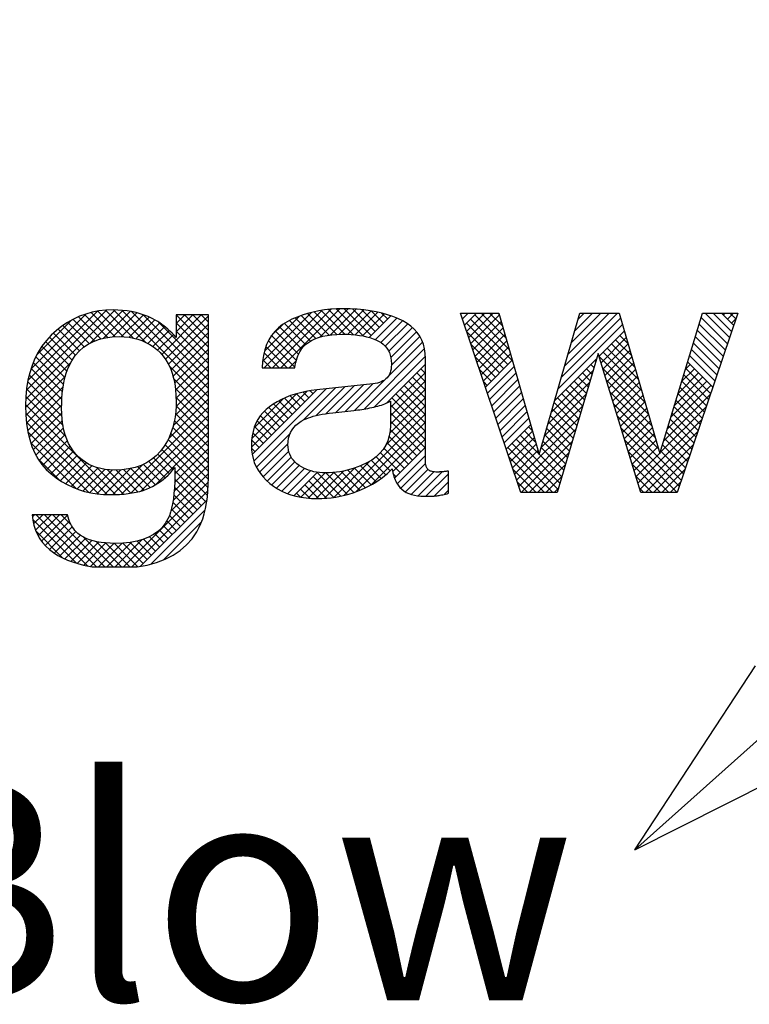
# Model space of a CAD drawing. Extents: x 0 to 427, y 0 to 297.
# Drawn here: x 249 to 256, y 168 to 177 of the extents above; entities that cross this region are included whole.
import ezdxf

# ---------------------------------------------------------------- set-up
doc = ezdxf.new("R2010")
doc.units = 0
doc.linetypes.add('CENTER', pattern=[10.16, 6.35, -1.27, 1.27, -1.27])
for name, color, linetype in [('図面_寸法_01', 7, 'CONTINUOUS'), ('図面_寸法_寸法線', 7, 'CONTINUOUS'), ('基準ﾚｲﾔｸﾞﾙｰﾌﾟ_01', 7, 'CONTINUOUS'), ('ﾚｲﾔｰ16', 7, 'CENTER')]:
    doc.layers.add(name, color=color, linetype=linetype)
doc.styles.add('SLDTEXTSTYLE53', font='TXT', dxfattribs={"width": 0.614818, "bigfont": 'bigfont'})

# ---------------------------------------------------------------- blocks, each defined once
blk = doc.blocks.new('FXTIP_ARROW_S_0')
at = {"layer": '基準ﾚｲﾔｸﾞﾙｰﾌﾟ_01', "color": 7, "linetype": 'CONTINUOUS'}
for q in [(-0.9659, 0.2588), (-1, 0), (-0.9659, -0.2588)]:
    blk.add_line((0, 0), q, dxfattribs=at)

msp = doc.modelspace()

# ---------------------------------------------------------------- linework, layer by layer
at = {"layer": '図面_寸法_01', "color": 7, "linetype": 'CONTINUOUS'}
for p, q in [((249.32388, 173.43663), (250.13497, 174.24772)), ((249.32996, 173.51813), (250.05779, 174.24597)), ((249.34291, 173.60651), (249.97193, 174.23553)), ((249.36933, 173.70836), (249.87329, 174.21231)), ((249.86955, 174.2113), (249.81233, 174.1906)), ((249.9287, 174.22739), (249.86955, 174.2113)), ((249.90908, 173.94641), (250.20676, 174.24409)), ((250.13821, 174.00434), (249.91805, 174.2245)), ((249.98979, 174.23889), (249.9287, 174.22739)), ((250.21328, 174.00469), (249.98078, 174.2372)), ((250.0528, 174.24579), (249.98979, 174.23889)), ((250.02786, 173.98976), (250.27334, 174.23524)), ((250.29989, 173.99351), (250.04812, 174.24528)), ((250.11774, 174.24809), (250.0528, 174.24579)), ((250.11698, 174.00345), (250.33562, 174.2221)), ((250.16183, 174.24714), (250.11774, 174.24809)), ((250.41392, 173.9549), (250.1208, 174.24802)), ((250.20479, 174.24431), (250.16183, 174.24714)), ((250.98594, 173.45831), (250.19959, 174.24465)), ((250.24661, 174.23959), (250.20479, 174.24431)), ((250.28729, 174.23297), (250.24661, 174.23959)), ((250.98594, 173.53373), (250.28658, 174.23309)), ((250.32684, 174.22447), (250.28729, 174.23297)), ((250.36526, 174.21409), (250.32684, 174.22447)), ((250.40254, 174.20182), (250.36526, 174.21409)), ((251.4782, 173.78075), (251.9227, 174.22525)), ((251.49395, 173.72108), (252.01704, 174.24417)), ((251.56938, 173.72108), (252.10273, 174.25443)), ((251.6448, 173.72108), (252.18193, 174.2582)), ((251.88807, 174.21627), (251.83941, 174.20092)), ((252.08424, 174.01936), (251.88751, 174.21609)), ((251.93814, 174.22925), (251.88807, 174.21627)), ((251.9896, 174.23988), (251.93814, 174.22925)), ((252.153, 174.02603), (251.94778, 174.23124)), ((252.04245, 174.24814), (251.9896, 174.23988)), ((252.00082, 174.00167), (252.25712, 174.25798)), ((252.22757, 174.02687), (252.01119, 174.24326)), ((252.09671, 174.25405), (252.04245, 174.24814)), ((252.30698, 174.02289), (252.07787, 174.252)), ((252.09545, 174.02088), (252.32942, 174.25485)), ((252.15236, 174.25759), (252.09671, 174.25405)), ((252.39395, 174.01135), (252.14799, 174.25731)), ((252.20941, 174.25877), (252.15236, 174.25759)), ((252.17663, 174.02664), (252.39892, 174.24892)), ((252.27515, 174.25768), (252.20941, 174.25877)), ((252.46619, 174.01453), (252.22216, 174.25856)), ((252.25171, 174.02628), (252.46523, 174.23981)), ((252.33837, 174.25439), (252.27515, 174.25768)), ((252.5039, 174.05225), (252.29975, 174.2564)), ((252.32246, 174.02161), (252.52863, 174.22779)), ((252.39907, 174.2489), (252.33837, 174.25439)), ((252.54161, 174.08996), (252.38104, 174.25053)), ((252.38854, 174.01227), (252.58908, 174.21281)), ((252.45725, 174.24123), (252.39907, 174.2489)), ((252.5129, 174.23136), (252.45725, 174.24123)), ((252.57933, 174.12767), (252.46761, 174.23939)), ((252.56604, 174.21929), (252.5129, 174.23136)), ((252.61704, 174.16538), (252.56227, 174.22015)), ((252.61667, 174.20504), (252.56604, 174.21929)), ((253.28061, 174.21918), (253.62967, 174.21918)), ((253.82806, 172.58785), (253.28061, 174.21918)), ((253.29797, 174.16745), (253.34971, 174.21918)), ((253.31692, 174.11097), (253.42513, 174.21918)), ((253.33588, 174.0545), (253.50056, 174.21918)), ((253.35483, 173.99803), (253.57598, 174.21918)), ((253.69363, 173.9939), (253.46834, 174.21918)), ((253.66372, 174.09923), (253.54377, 174.21918)), ((253.63382, 174.20455), (253.61919, 174.21918)), ((253.62967, 174.21918), (253.99467, 172.93355)), ((253.99467, 172.93355), (254.36496, 174.21918)), ((254.22645, 173.73827), (254.70736, 174.21918)), ((254.25696, 173.84421), (254.63193, 174.21918)), ((254.28747, 173.95015), (254.55651, 174.21918)), ((254.31799, 174.05609), (254.48108, 174.21918)), ((254.3485, 174.16202), (254.40566, 174.21918)), ((254.36496, 174.21918), (254.72286, 174.21918)), ((254.72286, 174.21918), (255.09493, 172.94122)), ((255.09493, 172.94122), (255.48298, 174.21918)), ((255.80195, 174.21918), (255.25089, 172.58785)), ((255.48298, 174.21918), (255.80195, 174.21918)), ((255.72693, 173.99708), (255.50482, 174.21918)), ((255.74597, 174.05346), (255.58025, 174.21918)), ((255.76502, 174.10984), (255.65567, 174.21918)), ((255.67173, 174.20303), (255.68788, 174.21918)), ((255.70945, 174.16532), (255.76331, 174.21918)), ((255.78406, 174.16622), (255.7311, 174.21918)), ((249.42231, 173.83676), (249.74297, 174.15742)), ((249.70368, 174.13541), (249.65226, 174.10091)), ((249.75704, 174.16531), (249.70368, 174.13541)), ((249.89936, 173.94149), (249.7048, 174.13604)), ((249.95033, 173.96594), (249.75315, 174.16313)), ((249.81233, 174.1906), (249.75704, 174.16531)), ((250.00694, 173.98476), (249.80462, 174.18708)), ((250.06946, 173.99766), (249.85947, 174.20765)), ((250.19427, 174.00532), (250.39368, 174.20473)), ((250.26423, 173.99986), (250.44784, 174.18347)), ((250.32669, 173.98689), (250.49837, 174.15857)), ((250.38359, 173.96836), (250.54489, 174.12967)), ((250.98594, 173.60916), (250.38874, 174.20636)), ((250.43869, 174.18766), (250.40254, 174.20182)), ((250.4737, 174.17162), (250.43869, 174.18766)), ((250.50759, 174.15369), (250.4737, 174.17162)), ((250.52569, 174.14254), (250.50759, 174.15369)), ((250.54386, 174.13041), (250.52569, 174.14254)), ((250.98594, 173.68458), (250.53259, 174.13793)), ((250.56211, 174.1173), (250.54386, 174.13041)), ((250.56076, 173.84383), (250.92086, 174.20393)), ((250.59398, 173.80163), (250.98594, 174.19359)), ((250.98594, 174.20393), (250.69188, 174.20393)), ((250.69188, 174.20393), (250.69188, 173.99831)), ((250.69188, 174.20123), (250.69458, 174.20393)), ((250.69188, 174.12581), (250.77001, 174.20393)), ((250.69188, 174.05038), (250.84543, 174.20393)), ((250.98594, 173.83543), (250.69188, 174.12949)), ((250.98594, 173.91086), (250.69286, 174.20393)), ((250.98594, 173.98628), (250.76829, 174.20393)), ((250.98594, 174.06171), (250.84371, 174.20393)), ((250.98594, 174.13713), (250.91914, 174.20393)), ((250.98594, 172.72035), (250.98594, 174.20393)), ((251.49544, 173.87341), (251.81308, 174.19106)), ((251.7018, 174.14073), (251.66014, 174.11527)), ((251.8694, 173.9325), (251.67658, 174.12532)), ((251.74627, 174.16315), (251.7018, 174.14073)), ((251.9133, 173.96403), (251.72493, 174.15239)), ((251.79214, 174.18322), (251.74627, 174.16315)), ((251.96383, 173.98891), (251.77641, 174.17634)), ((251.83941, 174.20092), (251.79214, 174.18322)), ((252.02084, 174.00733), (251.83056, 174.19761)), ((252.44968, 173.99798), (252.64652, 174.19483)), ((252.50526, 173.97814), (252.70092, 174.1738)), ((252.55448, 173.95193), (252.75223, 174.14968)), ((252.59531, 173.91734), (252.79926, 174.12129)), ((252.66477, 174.18858), (252.61667, 174.20504)), ((252.71037, 174.16994), (252.66477, 174.18858)), ((252.75344, 174.1491), (252.71037, 174.16994)), ((252.79284, 174.12595), (252.75344, 174.1491)), ((252.82809, 174.10036), (252.79284, 174.12595)), ((253.7107, 173.75055), (253.33358, 174.12767)), ((253.74841, 173.78826), (253.37129, 174.16539)), ((253.37378, 173.94155), (253.63447, 174.20225)), ((253.39273, 173.88508), (253.65115, 174.1435)), ((253.72353, 173.88857), (253.409, 174.2031)), ((254.19594, 173.63234), (254.73637, 174.17277)), ((255.68883, 173.88432), (255.45293, 174.12022)), ((255.70788, 173.9407), (255.4705, 174.17808)), ((255.74716, 174.12761), (255.78319, 174.16364)), ((249.60277, 174.06182), (249.55523, 174.01812)), ((249.77763, 173.83694), (249.57671, 174.03786)), ((249.65226, 174.10091), (249.60277, 174.06182)), ((249.81325, 173.87675), (249.61696, 174.07303)), ((249.85375, 173.91167), (249.65959, 174.10583)), ((250.43459, 173.94394), (250.58782, 174.09717)), ((250.48114, 173.91507), (250.6282, 174.06213)), ((250.58043, 174.10323), (250.56211, 174.1173)), ((250.59882, 174.08817), (250.58043, 174.10323)), ((250.61728, 174.07215), (250.59882, 174.08817)), ((250.63582, 174.05515), (250.61728, 174.07215)), ((250.62224, 173.75446), (250.98594, 174.11817)), ((250.65443, 174.03718), (250.63582, 174.05515)), ((250.64527, 173.70207), (250.98594, 174.04274)), ((250.67312, 174.01823), (250.65443, 174.03718)), ((250.98594, 173.76001), (250.69188, 174.05407)), ((251.55517, 174.00858), (251.66459, 174.11799)), ((251.5894, 174.05336), (251.56033, 174.0169)), ((251.62267, 174.08615), (251.5894, 174.05336)), ((251.8056, 173.84545), (251.59357, 174.05747)), ((251.66014, 174.11527), (251.62267, 174.08615)), ((251.83325, 173.89322), (251.6326, 174.09387)), ((252.62606, 173.87266), (252.84159, 174.08819)), ((252.64535, 173.81652), (252.87889, 174.05007)), ((252.85919, 174.07233), (252.82809, 174.10036)), ((252.88614, 174.04187), (252.85919, 174.07233)), ((252.90895, 174.00897), (252.88614, 174.04187)), ((253.67299, 173.71284), (253.33817, 174.04765)), ((253.41168, 173.82861), (253.66783, 174.08476)), ((254.16542, 173.5264), (254.75338, 174.11436)), ((254.54071, 173.82625), (254.77039, 174.05594)), ((254.77344, 174.04546), (254.76665, 174.05225)), ((255.66979, 173.82794), (255.43536, 174.06237)), ((249.51094, 173.97032), (249.47131, 173.91892)), ((249.72014, 173.74358), (249.5033, 173.96042)), ((249.55523, 174.01812), (249.51094, 173.97032)), ((249.74666, 173.79249), (249.53878, 174.00037)), ((249.89273, 173.93813), (249.94092, 173.96253)), ((249.94092, 173.96253), (249.99337, 173.98151)), ((249.99337, 173.98151), (250.05007, 173.99507)), ((250.05007, 173.99507), (250.11102, 174.00321)), ((250.11102, 174.00321), (250.17622, 174.00592)), ((250.17622, 174.00592), (250.22043, 174.00446)), ((250.22043, 174.00446), (250.26304, 174.00007)), ((250.26304, 174.00007), (250.30406, 173.99276)), ((250.30406, 173.99276), (250.34348, 173.98253)), ((250.34348, 173.98253), (250.38131, 173.96937)), ((250.38131, 173.96937), (250.41754, 173.95329)), ((250.41754, 173.95329), (250.45218, 173.93429)), ((250.52306, 173.88156), (250.66647, 174.02497)), ((250.66373, 173.64511), (250.98594, 173.96732)), ((250.69188, 173.99831), (250.67312, 174.01823)), ((251.53547, 173.97678), (251.5148, 173.93298)), ((251.77285, 173.72734), (251.5316, 173.96859)), ((251.56033, 174.0169), (251.53547, 173.97678)), ((251.78574, 173.78988), (251.55972, 174.01591)), ((251.87039, 173.93348), (251.89566, 173.95316)), ((251.89566, 173.95316), (251.92383, 173.97052)), ((251.92383, 173.97052), (251.95491, 173.98557)), ((251.95491, 173.98557), (251.98889, 173.9983)), ((251.98889, 173.9983), (252.02577, 174.00872)), ((252.02577, 174.00872), (252.06557, 174.01683)), ((252.06557, 174.01683), (252.10826, 174.02262)), ((252.10826, 174.02262), (252.15387, 174.02609)), ((252.15387, 174.02609), (252.20238, 174.02725)), ((252.20238, 174.02725), (252.24461, 174.02662)), ((252.24461, 174.02662), (252.28484, 174.02472)), ((252.28484, 174.02472), (252.32307, 174.02156)), ((252.32307, 174.02156), (252.35929, 174.01713)), ((252.35929, 174.01713), (252.39351, 174.01145)), ((252.39351, 174.01145), (252.42572, 174.00449)), ((252.42572, 174.00449), (252.45593, 173.99628)), ((252.45593, 173.99628), (252.48415, 173.98679)), ((252.48415, 173.98679), (252.51036, 173.97605)), ((252.51036, 173.97605), (252.53457, 173.96405)), ((252.53457, 173.96405), (252.55663, 173.95062)), ((252.55663, 173.95062), (252.57637, 173.93566)), ((252.61631, 173.63663), (252.93474, 173.95507)), ((252.65041, 173.74616), (252.91042, 174.00618)), ((252.92761, 173.97363), (252.90895, 174.00897)), ((252.94212, 173.93586), (252.92761, 173.97363)), ((253.43063, 173.77213), (253.68451, 174.02601)), ((253.44959, 173.71566), (253.70119, 173.96726)), ((254.55837, 173.7685), (254.7874, 173.99752)), ((254.57604, 173.71074), (254.80441, 173.9391)), ((254.86638, 173.72625), (254.65351, 173.93911)), ((254.8354, 173.83265), (254.69122, 173.97683)), ((254.80442, 173.93906), (254.72894, 174.01454)), ((255.6317, 173.71518), (255.40023, 173.94665)), ((255.65074, 173.77156), (255.41779, 174.00451)), ((249.43635, 173.86392), (249.40606, 173.80533)), ((249.47131, 173.91892), (249.43635, 173.86392)), ((249.68034, 173.63253), (249.44125, 173.87162)), ((249.69795, 173.69035), (249.47056, 173.91774)), ((249.77366, 173.83239), (249.8091, 173.87306)), ((249.8091, 173.87306), (249.84879, 173.9083)), ((249.84879, 173.9083), (249.89273, 173.93813)), ((250.45218, 173.93429), (250.48522, 173.91236)), ((250.48522, 173.91236), (250.51666, 173.88751)), ((250.51666, 173.88751), (250.54651, 173.85973)), ((250.54651, 173.85973), (250.57413, 173.82891)), ((250.67766, 173.58362), (250.98594, 173.89189)), ((251.49834, 173.88551), (251.48608, 173.83437)), ((251.62827, 173.72108), (251.49167, 173.85768)), ((251.5148, 173.93298), (251.49834, 173.88551)), ((251.70369, 173.72108), (251.50888, 173.9159)), ((251.7997, 173.8319), (251.80772, 173.85032)), ((251.80772, 173.85032), (251.81657, 173.86749)), ((251.81657, 173.86749), (251.82623, 173.88341)), ((251.82623, 173.88341), (251.83672, 173.89807)), ((251.83672, 173.89807), (251.84803, 173.91149)), ((251.84803, 173.91149), (251.87039, 173.93348)), ((252.40183, 173.34673), (252.95213, 173.89703)), ((252.57637, 173.93566), (252.59379, 173.91917)), ((252.59379, 173.91917), (252.60888, 173.90114)), ((252.60888, 173.90114), (252.62165, 173.88157)), ((252.62165, 173.88157), (252.6321, 173.86047)), ((252.6321, 173.86047), (252.64023, 173.83783)), ((252.95249, 173.89565), (252.94212, 173.93586)), ((252.95871, 173.85301), (252.95249, 173.89565)), ((252.96078, 173.80793), (252.95871, 173.85301)), ((253.63527, 173.67513), (253.37627, 173.93413)), ((253.46854, 173.65919), (253.71787, 173.90852)), ((253.48749, 173.60271), (253.73455, 173.84977)), ((254.53328, 173.85054), (254.15943, 172.58785)), ((254.91955, 172.58785), (254.53328, 173.85054)), ((254.92833, 173.51344), (254.57809, 173.86369)), ((254.59371, 173.65298), (254.82141, 173.88069)), ((254.89735, 173.61985), (254.6158, 173.9014)), ((255.61265, 173.6588), (255.38266, 173.88879)), ((249.32269, 173.36001), (249.73536, 173.77269)), ((249.40606, 173.80533), (249.38042, 173.74315)), ((249.65772, 173.5043), (249.39165, 173.77037)), ((249.66694, 173.5705), (249.41494, 173.82251)), ((249.71555, 173.73481), (249.74248, 173.78631)), ((249.74248, 173.78631), (249.77366, 173.83239)), ((250.57413, 173.82891), (250.59884, 173.79495)), ((250.59884, 173.79495), (250.62064, 173.75785)), ((250.6867, 173.51722), (250.98594, 173.81647)), ((251.47803, 173.77956), (251.47418, 173.72108)), ((251.48608, 173.83437), (251.47803, 173.77956)), ((251.55284, 173.72108), (251.48012, 173.7938)), ((251.72023, 173.72108), (251.78463, 173.78549)), ((251.77578, 173.74574), (251.78053, 173.76916)), ((251.78053, 173.76916), (251.7861, 173.79132)), ((251.7861, 173.79132), (251.79249, 173.81224)), ((251.79249, 173.81224), (251.7997, 173.8319)), ((252.49648, 173.36595), (252.9598, 173.82927)), ((252.64023, 173.83783), (252.64603, 173.81366)), ((252.64603, 173.81366), (252.64952, 173.78795)), ((252.64952, 173.78795), (252.65068, 173.7607)), ((252.65068, 173.7607), (252.65047, 173.74731)), ((252.96078, 173.73456), (252.96078, 173.80793)), ((253.59756, 173.63741), (253.41437, 173.82061)), ((253.50644, 173.54624), (253.75122, 173.79102)), ((254.13491, 173.42046), (254.51994, 173.80549)), ((254.51206, 173.77887), (254.50266, 173.78826)), ((254.95931, 173.40704), (254.54097, 173.82538)), ((254.61138, 173.59523), (254.83842, 173.82227)), ((254.62905, 173.53747), (254.85543, 173.76385)), ((255.57456, 173.54604), (255.34752, 173.77308)), ((255.59361, 173.60242), (255.36509, 173.83094)), ((249.35946, 173.67738), (249.34315, 173.60801)), ((249.38042, 173.74315), (249.35946, 173.67738)), ((249.65212, 173.43447), (249.37148, 173.71511)), ((249.68212, 173.6399), (249.69195, 173.67333)), ((249.69195, 173.67333), (249.7031, 173.70497)), ((249.7031, 173.70497), (249.71555, 173.73481)), ((250.62064, 173.75785), (250.63954, 173.71761)), ((250.98594, 173.38288), (250.62921, 173.73961)), ((250.63954, 173.71761), (250.65553, 173.67424)), ((250.65553, 173.67424), (250.66862, 173.62774)), ((250.691, 173.4461), (250.98594, 173.74104)), ((251.47418, 173.72108), (251.77186, 173.72108)), ((251.47742, 173.72108), (251.47438, 173.72412)), ((251.77186, 173.72108), (251.77578, 173.74574)), ((252.60722, 173.40127), (252.96078, 173.75483)), ((252.63707, 173.67147), (252.63346, 173.66319)), ((252.64025, 173.68038), (252.63707, 173.67147)), ((252.64301, 173.68994), (252.64025, 173.68038)), ((252.64184, 173.36046), (252.96078, 173.6794)), ((252.64535, 173.70013), (252.64301, 173.68994)), ((252.64727, 173.71097), (252.64535, 173.70013)), ((252.64876, 173.72244), (252.64727, 173.71097)), ((252.6494, 173.72973), (252.64876, 173.72244)), ((252.64982, 173.73456), (252.6494, 173.72973)), ((252.65047, 173.74731), (252.64982, 173.73456)), ((252.96078, 173.59537), (252.88102, 173.67512)), ((252.96078, 173.67079), (252.91874, 173.71284)), ((252.96078, 173.74622), (252.95645, 173.75055)), ((252.96078, 172.86806), (252.96078, 173.73456)), ((253.55985, 173.5997), (253.45246, 173.70709)), ((253.52539, 173.48977), (253.7679, 173.73228)), ((253.54434, 173.43329), (253.78458, 173.67353)), ((254.1044, 173.31452), (254.48822, 173.69834)), ((254.46037, 173.60428), (254.38952, 173.67513)), ((254.4776, 173.66248), (254.42724, 173.71284)), ((254.49483, 173.72067), (254.46495, 173.75055)), ((254.99029, 173.30063), (254.57422, 173.71671)), ((254.64672, 173.47972), (254.87244, 173.70544)), ((255.26207, 173.49167), (255.44546, 173.67506)), ((255.29496, 173.59999), (255.40775, 173.71277)), ((255.32785, 173.7083), (255.37004, 173.75048)), ((255.55552, 173.48966), (255.32995, 173.71522)), ((249.32511, 173.28701), (249.68383, 173.64574)), ((249.34315, 173.60801), (249.3315, 173.53505)), ((249.65273, 173.28302), (249.34103, 173.59472)), ((249.65008, 173.36109), (249.35457, 173.6566)), ((249.66639, 173.56764), (249.6736, 173.60467)), ((249.6736, 173.60467), (249.68212, 173.6399)), ((250.66862, 173.62774), (250.67879, 173.5781)), ((250.98594, 173.30746), (250.66938, 173.62402)), ((250.68395, 173.2882), (250.98594, 173.59019)), ((250.6911, 173.37078), (250.98594, 173.66562)), ((252.31427, 173.3346), (252.59795, 173.61827)), ((252.52335, 173.58343), (252.50357, 173.57935)), ((252.54169, 173.58859), (252.52335, 173.58343)), ((252.55858, 173.59486), (252.54169, 173.58859)), ((252.57403, 173.60223), (252.55858, 173.59486)), ((252.58802, 173.6107), (252.57403, 173.60223)), ((252.60055, 173.62026), (252.58802, 173.6107)), ((252.61164, 173.63093), (252.60055, 173.62026)), ((252.62127, 173.64269), (252.61164, 173.63093)), ((252.62944, 173.65556), (252.62127, 173.64269)), ((252.63346, 173.66319), (252.62944, 173.65556)), ((252.64184, 173.28504), (252.96078, 173.60398)), ((252.96078, 173.44452), (252.8056, 173.5997)), ((252.96078, 173.51994), (252.84331, 173.63741)), ((253.52214, 173.56199), (253.49056, 173.59356)), ((253.5633, 173.37682), (253.80126, 173.61478)), ((254.07389, 173.20858), (254.45649, 173.59119)), ((254.42591, 173.48789), (254.3141, 173.5997)), ((254.44314, 173.54609), (254.35181, 173.63741)), ((255.02127, 173.19423), (254.60746, 173.60804)), ((254.66438, 173.42196), (254.88944, 173.64702)), ((254.68205, 173.3642), (254.90645, 173.5886)), ((255.1963, 173.27504), (255.52089, 173.59963)), ((255.22918, 173.38336), (255.48317, 173.63735)), ((255.51743, 173.3769), (255.29482, 173.59951)), ((255.53647, 173.43328), (255.31239, 173.65737)), ((249.3315, 173.53505), (249.32451, 173.4585)), ((249.66255, 173.19777), (249.33098, 173.52934)), ((249.33116, 173.21764), (249.66374, 173.55022)), ((249.6559, 173.48819), (249.66049, 173.52881)), ((249.66049, 173.52881), (249.66639, 173.56764)), ((250.66556, 173.19438), (250.98594, 173.51477)), ((250.67879, 173.5781), (250.68606, 173.52532)), ((250.98594, 173.23203), (250.68501, 173.53296)), ((250.68606, 173.52532), (250.69043, 173.46942)), ((251.37726, 173.00099), (251.8848, 173.50852)), ((251.38409, 172.93239), (251.9732, 173.5215)), ((251.39978, 172.87266), (252.05775, 173.53062)), ((251.82251, 173.49553), (251.7762, 173.48302)), ((251.87088, 173.50613), (251.82251, 173.49553)), ((251.9005, 173.44885), (251.84819, 173.50116)), ((251.84822, 173.24567), (252.14228, 173.53973)), ((251.92131, 173.51481), (251.87088, 173.50613)), ((251.93821, 173.48656), (251.91163, 173.51314)), ((251.9738, 173.52157), (251.92131, 173.51481)), ((251.96528, 173.2873), (252.22682, 173.54884)), ((252.48233, 173.57638), (251.9738, 173.52157)), ((252.05845, 173.30505), (252.31135, 173.55795)), ((252.14472, 173.3159), (252.39589, 173.56706)), ((252.2295, 173.32525), (252.48042, 173.57617)), ((252.50357, 173.57935), (252.48233, 173.57638)), ((252.64184, 173.20961), (252.96078, 173.52855)), ((252.96078, 173.29367), (252.73017, 173.52427)), ((252.96078, 173.36909), (252.76789, 173.56199)), ((253.58225, 173.32035), (253.81794, 173.55604)), ((253.6012, 173.26387), (253.83462, 173.49729)), ((254.39145, 173.3715), (254.23867, 173.52428)), ((254.40868, 173.4297), (254.27639, 173.56199)), ((255.05225, 173.08783), (254.6407, 173.49937)), ((254.69972, 173.30645), (254.92346, 173.53018)), ((255.16341, 173.16673), (255.5586, 173.56192)), ((255.49838, 173.32052), (255.27725, 173.54165)), ((249.32451, 173.4585), (249.32218, 173.37836)), ((249.68821, 173.09668), (249.32467, 173.46023)), ((249.34112, 173.15217), (249.65412, 173.46518)), ((249.65066, 173.40155), (249.65262, 173.44577)), ((249.65262, 173.44577), (249.6559, 173.48819)), ((250.62206, 173.07547), (250.98594, 173.43934)), ((250.69043, 173.46942), (250.69188, 173.41038)), ((250.98594, 173.15661), (250.69086, 173.45168)), ((250.69188, 173.41038), (250.6911, 173.37066)), ((251.38058, 173.07973), (251.78671, 173.48586)), ((251.40153, 173.17611), (251.66759, 173.44216)), ((251.61153, 173.4138), (251.57549, 173.3917)), ((251.64961, 173.43398), (251.61153, 173.4138)), ((251.74965, 173.298), (251.62611, 173.42153)), ((251.68975, 173.45225), (251.64961, 173.43398)), ((251.78736, 173.33571), (251.67674, 173.44633)), ((251.73194, 173.46859), (251.68975, 173.45225)), ((251.82508, 173.37342), (251.73047, 173.46802)), ((251.7762, 173.48302), (251.73194, 173.46859)), ((251.86279, 173.41113), (251.78777, 173.48615)), ((252.6037, 173.39972), (252.61708, 173.40559)), ((252.6208, 173.40737), (252.61704, 173.41114)), ((252.61708, 173.40559), (252.62979, 173.41167)), ((252.62979, 173.41167), (252.64184, 173.41795)), ((252.63576, 173.12811), (252.96078, 173.45313)), ((252.64184, 173.41795), (252.64184, 173.19712)), ((252.96078, 173.14282), (252.65475, 173.44885)), ((252.96078, 173.21824), (252.69246, 173.48656)), ((253.62015, 173.2074), (253.8513, 173.43855)), ((254.04337, 173.10265), (254.42477, 173.48404)), ((254.33976, 173.19691), (254.13073, 173.40594)), ((254.35699, 173.25511), (254.16325, 173.44885)), ((254.37422, 173.3133), (254.20096, 173.48656)), ((254.71739, 173.24869), (254.94047, 173.47177)), ((254.73506, 173.19093), (254.95747, 173.41335)), ((255.13052, 173.05842), (255.55233, 173.48023)), ((255.46029, 173.20776), (255.24211, 173.42594)), ((255.47934, 173.26414), (255.25968, 173.48379)), ((249.32218, 173.37836), (249.3245, 173.294)), ((250.14063, 172.56884), (249.32244, 173.38703)), ((249.35459, 173.09021), (249.65044, 173.38607)), ((249.65, 173.35554), (249.65066, 173.40155)), ((249.6513, 173.3017), (249.65, 173.35554)), ((250.19369, 172.57167), (250.98594, 173.36392)), ((250.68875, 173.33195), (250.68485, 173.29425)), ((250.6911, 173.37066), (250.68875, 173.33195)), ((250.98594, 173.08118), (250.6912, 173.37592)), ((251.48215, 173.31363), (251.45742, 173.28354)), ((251.51018, 173.34168), (251.48215, 173.31363)), ((251.63651, 173.18486), (251.49494, 173.32643)), ((251.54151, 173.36768), (251.51018, 173.34168)), ((251.67423, 173.22257), (251.53474, 173.36206)), ((251.57549, 173.3917), (251.54151, 173.36768)), ((251.71194, 173.26028), (251.57861, 173.39361)), ((252.08346, 173.30867), (252.11733, 173.31288)), ((252.11733, 173.31288), (252.31047, 173.33418)), ((252.31047, 173.33418), (252.32822, 173.33613)), ((252.32822, 173.33613), (252.34605, 173.33833)), ((252.34605, 173.33833), (252.36394, 173.34078)), ((252.36394, 173.34078), (252.38191, 173.34347)), ((252.38191, 173.34347), (252.39994, 173.3464)), ((252.39994, 173.3464), (252.41805, 173.34957)), ((252.41805, 173.34957), (252.43624, 173.35299)), ((252.43624, 173.35299), (252.4545, 173.35665)), ((252.4545, 173.35665), (252.47285, 173.36055)), ((252.47285, 173.36055), (252.49127, 173.3647)), ((252.49127, 173.3647), (252.50934, 173.36905)), ((252.50934, 173.36905), (252.52674, 173.37361)), ((252.52674, 173.37361), (252.54347, 173.3784)), ((252.54347, 173.3784), (252.55953, 173.38341)), ((252.55953, 173.38341), (252.57492, 173.38863)), ((252.57492, 173.38863), (252.58964, 173.39407)), ((252.58964, 173.39407), (252.6037, 173.39972)), ((252.59717, 173.0141), (252.96078, 173.3777)), ((252.96078, 173.06739), (252.64184, 173.38634)), ((253.6391, 173.15093), (253.86797, 173.3798)), ((253.65805, 173.09445), (253.88465, 173.32105)), ((254.01286, 172.99671), (254.39305, 173.3769)), ((254.32253, 173.13872), (254.11386, 173.34739)), ((255.08323, 172.98142), (254.67395, 173.3907)), ((254.75273, 173.13318), (254.97448, 173.35493)), ((255.09763, 172.9501), (255.51386, 173.36633)), ((255.44125, 173.15138), (255.22455, 173.36808)), ((250.06515, 172.5689), (249.32406, 173.30999)), ((249.3245, 173.294), (249.33143, 173.21456)), ((249.98415, 172.57447), (249.33023, 173.22839)), ((249.37161, 173.03182), (249.65107, 173.31128)), ((249.39223, 172.97701), (249.65645, 173.24123)), ((249.65521, 173.2505), (249.6513, 173.3017)), ((249.66172, 173.20195), (249.65521, 173.2505)), ((250.2786, 172.58116), (250.98594, 173.28849)), ((250.67938, 173.25755), (250.67236, 173.22186)), ((250.98594, 172.93033), (250.67598, 173.24029)), ((250.68485, 173.29425), (250.67938, 173.25755)), ((250.98594, 173.00576), (250.68603, 173.30566)), ((251.43599, 173.25141), (251.41785, 173.21724)), ((251.56109, 173.10943), (251.43014, 173.24039)), ((251.45742, 173.28354), (251.43599, 173.25141)), ((251.5988, 173.14715), (251.45967, 173.28628)), ((251.80397, 173.21834), (251.82898, 173.23522)), ((251.82898, 173.23522), (251.85693, 173.2504)), ((251.85693, 173.2504), (251.87515, 173.2587)), ((251.87515, 173.2587), (251.8951, 173.26654)), ((251.8951, 173.26654), (251.91679, 173.27393)), ((251.91679, 173.27393), (251.94022, 173.28086)), ((251.94022, 173.28086), (251.96539, 173.28733)), ((251.96539, 173.28733), (251.9923, 173.29335)), ((251.9923, 173.29335), (252.02095, 173.29891)), ((252.02095, 173.29891), (252.05134, 173.30402)), ((252.05134, 173.30402), (252.08346, 173.30867)), ((252.21906, 172.56056), (252.96078, 173.30228)), ((252.32736, 172.59343), (252.96078, 173.22685)), ((252.95645, 172.9963), (252.64184, 173.31091)), ((252.91874, 172.95859), (252.64184, 173.23549)), ((253.67701, 173.03798), (253.90133, 173.26231)), ((253.79072, 172.69914), (254.36132, 173.26975)), ((254.28807, 173.02233), (254.08013, 173.23027)), ((254.3053, 173.08052), (254.097, 173.28883)), ((255.28888, 172.70034), (254.70719, 173.28204)), ((254.7704, 173.07542), (254.99149, 173.29651)), ((254.78806, 173.01766), (255.0085, 173.2381)), ((254.89407, 172.67112), (255.47538, 173.25243)), ((255.40316, 173.03862), (255.18941, 173.25237)), ((255.4222, 173.095), (255.20698, 173.31022)), ((249.33143, 173.21456), (249.343, 173.14004)), ((249.89314, 172.59005), (249.34297, 173.14023)), ((249.343, 173.14004), (249.35918, 173.07044)), ((249.41648, 172.92584), (249.66683, 173.17619)), ((249.67083, 173.15603), (249.66172, 173.20195)), ((249.68255, 173.11276), (249.67083, 173.15603)), ((250.37503, 172.60215), (250.98594, 173.21307)), ((250.50866, 172.66037), (250.98594, 173.13764)), ((250.65363, 173.15351), (250.64193, 173.12083)), ((250.66377, 173.18718), (250.65363, 173.15351)), ((250.98594, 172.85491), (250.66143, 173.17941)), ((250.67236, 173.22186), (250.66377, 173.18718)), ((251.39148, 173.14279), (251.38324, 173.10251)), ((251.40302, 173.18104), (251.39148, 173.14279)), ((251.41785, 173.21724), (251.40302, 173.18104)), ((251.52338, 173.07172), (251.40623, 173.18887)), ((251.72306, 173.10836), (251.73336, 173.13377)), ((251.73336, 173.13377), (251.7466, 173.15747)), ((251.7466, 173.15747), (251.76278, 173.17946)), ((251.76278, 173.17946), (251.78191, 173.19976)), ((251.78191, 173.19976), (251.80397, 173.21834)), ((252.46747, 172.65812), (252.96078, 173.15143)), ((252.63918, 173.14795), (252.6312, 173.10163)), ((252.64184, 173.19712), (252.63918, 173.14795)), ((252.88102, 172.92087), (252.63994, 173.16196)), ((253.69596, 172.98151), (253.91801, 173.20356)), ((253.71491, 172.92503), (253.93469, 173.14481)), ((253.80967, 172.64267), (254.3296, 173.1626)), ((253.96276, 173.04594), (253.86155, 173.14715)), ((253.93286, 173.15127), (253.89926, 173.18486)), ((254.27084, 172.96413), (254.06326, 173.17171)), ((255.26984, 172.64396), (254.74043, 173.17337)), ((254.80573, 172.95991), (255.02551, 173.17968)), ((254.91174, 172.61337), (255.43691, 173.13853)), ((255.36507, 172.92586), (255.15427, 173.13665)), ((255.38411, 172.98224), (255.17184, 173.19451)), ((249.35918, 173.07044), (249.38, 173.00576)), ((249.4444, 172.87833), (249.68176, 173.11568)), ((249.47603, 172.83453), (249.70203, 173.06053)), ((249.69687, 173.07212), (249.68255, 173.11276)), ((249.71379, 173.03411), (249.69687, 173.07212)), ((250.61387, 173.0585), (250.58383, 173.00784)), ((250.62868, 173.08917), (250.61387, 173.0585)), ((250.98566, 172.70434), (250.61961, 173.07039)), ((250.64193, 173.12083), (250.62868, 173.08917)), ((250.98594, 172.77948), (250.64263, 173.12279)), ((250.67973, 172.756), (250.98594, 173.06222)), ((251.3783, 173.06019), (251.37665, 173.01584)), ((251.38324, 173.10251), (251.3783, 173.06019)), ((251.44795, 172.9963), (251.3789, 173.06535)), ((251.48566, 173.03401), (251.389, 173.13067)), ((251.42207, 172.81952), (251.73135, 173.1288)), ((251.70982, 173.02195), (251.71129, 173.05246)), ((251.71129, 173.05246), (251.71571, 173.08126)), ((251.71571, 173.08126), (251.72306, 173.10836)), ((252.61791, 173.05813), (252.59931, 173.01748)), ((252.6312, 173.10163), (252.61791, 173.05813)), ((252.84331, 172.88316), (252.62972, 173.09676)), ((252.66274, 172.77796), (252.96078, 173.076)), ((253.73386, 172.86856), (253.95137, 173.08607)), ((254.18469, 172.67316), (253.78612, 173.07173)), ((253.99266, 172.94061), (253.82383, 173.10944)), ((253.83028, 172.58785), (254.29788, 173.05545)), ((254.23638, 172.84774), (254.02953, 173.05459)), ((254.25361, 172.90594), (254.0464, 173.11315)), ((255.25052, 172.58785), (254.77367, 173.0647)), ((254.8234, 172.90215), (255.04251, 173.12126)), ((254.84107, 172.84439), (255.05952, 173.06284)), ((255.34602, 172.86948), (255.13671, 173.07879)), ((249.78559, 172.62218), (249.36955, 173.03822)), ((249.38, 173.00576), (249.40543, 172.946)), ((249.5114, 172.79448), (249.72704, 173.01012)), ((249.55084, 172.75849), (249.75676, 172.96441)), ((249.73332, 172.99874), (249.71379, 173.03411)), ((249.75545, 172.966), (249.73332, 172.99874)), ((249.78019, 172.93589), (249.75545, 172.966)), ((250.54972, 172.96252), (250.51153, 172.92253)), ((250.58383, 173.00784), (250.54972, 172.96252)), ((250.97787, 172.56128), (250.56127, 172.97787)), ((250.98333, 172.63124), (250.59235, 173.02222)), ((250.67823, 172.67908), (250.98594, 172.98679)), ((251.37665, 173.01584), (251.37832, 172.9751)), ((251.41024, 172.95858), (251.37766, 172.99116)), ((251.37832, 172.9751), (251.38335, 172.93574)), ((251.4503, 172.77233), (251.71033, 173.03235)), ((251.48309, 172.72969), (251.71693, 172.96353)), ((251.71083, 172.99869), (251.70982, 173.02195)), ((251.71387, 172.97643), (251.71083, 172.99869)), ((251.71892, 172.95518), (251.71387, 172.97643)), ((251.72599, 172.93494), (251.71892, 172.95518)), ((252.57539, 172.97966), (252.54615, 172.94467)), ((252.59931, 173.01748), (252.57539, 172.97966)), ((252.76789, 172.80774), (252.58336, 172.99226)), ((252.8056, 172.84545), (252.61007, 173.04098)), ((252.67906, 172.71886), (252.96078, 173.00058)), ((254.11915, 172.58785), (253.7107, 172.9963)), ((254.16746, 172.61496), (253.74841, 173.03401)), ((253.75281, 172.81209), (253.96805, 173.02732)), ((253.77177, 172.75561), (253.98472, 172.96857)), ((254.21915, 172.78955), (254.01267, 172.99603)), ((255.1751, 172.58785), (254.80692, 172.95603)), ((254.85874, 172.78664), (255.07653, 173.00443)), ((254.96165, 172.58785), (255.39843, 173.02463)), ((255.30793, 172.75672), (255.10157, 172.96308)), ((255.32698, 172.8131), (255.11914, 173.02094)), ((249.40543, 172.946), (249.43549, 172.89115)), ((249.63418, 172.69816), (249.42858, 172.90376)), ((249.43549, 172.89115), (249.47018, 172.84123)), ((249.59346, 172.72569), (249.79184, 172.92407)), ((249.63851, 172.69531), (249.83123, 172.88803)), ((249.80713, 172.90855), (249.78019, 172.93589)), ((249.83587, 172.88408), (249.80713, 172.90855)), ((249.86639, 172.86248), (249.83587, 172.88408)), ((250.46927, 172.88787), (250.42294, 172.85855)), ((250.59186, 172.72101), (250.44216, 172.87071)), ((250.51153, 172.92253), (250.46927, 172.88787)), ((250.63041, 172.75788), (250.48639, 172.90191)), ((250.66585, 172.79787), (250.52602, 172.9377)), ((250.67362, 172.59905), (250.98594, 172.91137)), ((251.38335, 172.93574), (251.39173, 172.89777)), ((251.39173, 172.89777), (251.40346, 172.86119)), ((251.52058, 172.69176), (251.73866, 172.90984)), ((251.56172, 172.65747), (251.77149, 172.86724)), ((251.73508, 172.91571), (251.72599, 172.93494)), ((251.74619, 172.89748), (251.73508, 172.91571)), ((251.75932, 172.88026), (251.74619, 172.89748)), ((251.77447, 172.86405), (251.75932, 172.88026)), ((252.12641, 172.54334), (252.45854, 172.87547)), ((252.47173, 172.8832), (252.42655, 172.85672)), ((252.60065, 172.7487), (252.46821, 172.88114)), ((252.5116, 172.91252), (252.47173, 172.8832)), ((252.54615, 172.94467), (252.5116, 172.91252)), ((252.63979, 172.78498), (252.51194, 172.91283)), ((252.73017, 172.77002), (252.55042, 172.94978)), ((252.70324, 172.66761), (252.96078, 172.92515)), ((252.96098, 172.8597), (252.96078, 172.86806)), ((254.04372, 172.58785), (253.71914, 172.91244)), ((253.9057, 172.58785), (254.26615, 172.9483)), ((254.20192, 172.73135), (253.9958, 172.93747)), ((254.87641, 172.72888), (255.09354, 172.94601)), ((255.03708, 172.58785), (255.35995, 172.91073)), ((249.47018, 172.84123), (249.50949, 172.79622)), ((249.50949, 172.79622), (249.55342, 172.75614)), ((249.68612, 172.6675), (249.87571, 172.85708)), ((249.73652, 172.64247), (249.92541, 172.83136)), ((249.78996, 172.62048), (249.98111, 172.81164)), ((249.84671, 172.60182), (250.04308, 172.79819)), ((249.89869, 172.84377), (249.86639, 172.86248)), ((249.93279, 172.82793), (249.89869, 172.84377)), ((249.90711, 172.58679), (250.11282, 172.7925)), ((249.96868, 172.81497), (249.93279, 172.82793)), ((250.00636, 172.80489), (249.96868, 172.81497)), ((250.21184, 172.57306), (249.97038, 172.81451)), ((249.97151, 172.57576), (250.19006, 172.79431)), ((250.04583, 172.79768), (250.00636, 172.80489)), ((250.04082, 172.56965), (250.27795, 172.80678)), ((250.0871, 172.79336), (250.04583, 172.79768)), ((250.27909, 172.58123), (250.0646, 172.79572)), ((250.13016, 172.79192), (250.0871, 172.79336)), ((250.11495, 172.56835), (250.38899, 172.8424)), ((250.19687, 172.79459), (250.13016, 172.79192)), ((250.34222, 172.59352), (250.1433, 172.79245)), ((250.2595, 172.80258), (250.19687, 172.79459)), ((250.40092, 172.61025), (250.21435, 172.79682)), ((250.31805, 172.81591), (250.2595, 172.80258)), ((250.45484, 172.63175), (250.27947, 172.80713)), ((250.37253, 172.83456), (250.31805, 172.81591)), ((250.50433, 172.6577), (250.33896, 172.82306)), ((250.42294, 172.85855), (250.37253, 172.83456)), ((250.54995, 172.68749), (250.3931, 172.84435)), ((250.63961, 172.76738), (250.65991, 172.79045)), ((250.65991, 172.79045), (250.67942, 172.81481)), ((250.6642, 172.5142), (250.98594, 172.83594)), ((250.67942, 172.81481), (250.67976, 172.74952)), ((250.95769, 172.50603), (250.67958, 172.78414)), ((251.40346, 172.86119), (251.41854, 172.82599)), ((251.41854, 172.82599), (251.43697, 172.79218)), ((251.43697, 172.79218), (251.45875, 172.75975)), ((251.60642, 172.62675), (251.81294, 172.83327)), ((251.65494, 172.59984), (251.86112, 172.80602)), ((251.70798, 172.57746), (251.91551, 172.78499)), ((251.79163, 172.84883), (251.77447, 172.86405)), ((251.81081, 172.83462), (251.79163, 172.84883)), ((251.83139, 172.8216), (251.81081, 172.83462)), ((251.85271, 172.80995), (251.83139, 172.8216)), ((251.87476, 172.79966), (251.85271, 172.80995)), ((251.89756, 172.79074), (251.87476, 172.79966)), ((251.92111, 172.78319), (251.89756, 172.79074)), ((251.94539, 172.77702), (251.92111, 172.78319)), ((251.97043, 172.77221), (251.94539, 172.77702)), ((251.96551, 172.53328), (252.21486, 172.78264)), ((252.04281, 172.53516), (252.31884, 172.81119)), ((252.18296, 172.77675), (252.15004, 172.77206)), ((252.21566, 172.78279), (252.18296, 172.77675)), ((252.36418, 172.60804), (252.19352, 172.7787)), ((252.24815, 172.79016), (252.21566, 172.78279)), ((252.28044, 172.79887), (252.24815, 172.79016)), ((252.41615, 172.6315), (252.2555, 172.79214)), ((252.31251, 172.80893), (252.28044, 172.79887)), ((252.34438, 172.82033), (252.31251, 172.80893)), ((252.46584, 172.65723), (252.31371, 172.80936)), ((252.37605, 172.83307), (252.34438, 172.82033)), ((252.51344, 172.68505), (252.36848, 172.83002)), ((252.42655, 172.85672), (252.37605, 172.83307)), ((252.55843, 172.71549), (252.42019, 172.85374)), ((252.6154, 172.76143), (252.63746, 172.7825)), ((252.63746, 172.7825), (252.65781, 172.80416)), ((252.65781, 172.80416), (252.66123, 172.78508)), ((252.66123, 172.78508), (252.6651, 172.76689)), ((252.73701, 172.62596), (252.96172, 172.85067)), ((252.77975, 172.59327), (252.9835, 172.79703)), ((252.83179, 172.56989), (253.03726, 172.77536)), ((252.89375, 172.55643), (253.11313, 172.7758)), ((252.96159, 172.85167), (252.96098, 172.8597)), ((252.96261, 172.84399), (252.96159, 172.85167)), ((252.96403, 172.83663), (252.96261, 172.84399)), ((252.96586, 172.82962), (252.96403, 172.83663)), ((252.9681, 172.82294), (252.96586, 172.82962)), ((252.97075, 172.8166), (252.9681, 172.82294)), ((252.97381, 172.81059), (252.97075, 172.8166)), ((252.97728, 172.80492), (252.97381, 172.81059)), ((252.98116, 172.79959), (252.97728, 172.80492)), ((252.98567, 172.79465), (252.98116, 172.79959)), ((252.99109, 172.79024), (252.98567, 172.79465)), ((252.99742, 172.78635), (252.99109, 172.79024)), ((253.00465, 172.78299), (252.99742, 172.78635)), ((253.01279, 172.78014), (253.00465, 172.78299)), ((253.02183, 172.77782), (253.01279, 172.78014)), ((253.03179, 172.77601), (253.02183, 172.77782)), ((253.04265, 172.77472), (253.03179, 172.77601)), ((253.05442, 172.77395), (253.04265, 172.77472)), ((253.09947, 172.7748), (253.09453, 172.77451)), ((253.10452, 172.77514), (253.09947, 172.7748)), ((253.10967, 172.77552), (253.10452, 172.77514)), ((253.11493, 172.77595), (253.10967, 172.77552)), ((253.12028, 172.77643), (253.11493, 172.77595)), ((253.1257, 172.77695), (253.12028, 172.77643)), ((253.13119, 172.77753), (253.1257, 172.77695)), ((253.13675, 172.77815), (253.13119, 172.77753)), ((253.14239, 172.77881), (253.13675, 172.77815)), ((253.14809, 172.77952), (253.14239, 172.77881)), ((253.15387, 172.78027), (253.14809, 172.77952)), ((253.15972, 172.78107), (253.15387, 172.78027)), ((253.16564, 172.78191), (253.15972, 172.78107)), ((253.17163, 172.78279), (253.16564, 172.78191)), ((253.17163, 172.58018), (253.17163, 172.78279)), ((253.9683, 172.58785), (253.75723, 172.79891)), ((253.98113, 172.58785), (254.23443, 172.84115)), ((255.09967, 172.58785), (254.84016, 172.84736)), ((255.1125, 172.58785), (255.32148, 172.79683)), ((249.55342, 172.75614), (249.60043, 172.72039)), ((249.60043, 172.72039), (249.64899, 172.68841)), ((249.64899, 172.68841), (249.69909, 172.66019)), ((250.52637, 172.67126), (250.55058, 172.68792)), ((250.55058, 172.68792), (250.57401, 172.70586)), ((250.57401, 172.70586), (250.59665, 172.72508)), ((250.59665, 172.72508), (250.61852, 172.74559)), ((250.61852, 172.74559), (250.63961, 172.76738)), ((250.64449, 172.41907), (250.98594, 172.76052)), ((250.67864, 172.68835), (250.67607, 172.6313)), ((250.67976, 172.74952), (250.67864, 172.68835)), ((250.91997, 172.46832), (250.67902, 172.70927)), ((250.98488, 172.65951), (250.98594, 172.72035)), ((251.45875, 172.75975), (251.48388, 172.72872)), ((251.48388, 172.72872), (251.51235, 172.69907)), ((251.51235, 172.69907), (251.54417, 172.6708)), ((251.76516, 172.55921), (251.97725, 172.7713)), ((251.82669, 172.54531), (252.04746, 172.76609)), ((251.89369, 172.53689), (252.12647, 172.76967)), ((252.05902, 172.53608), (251.9005, 172.6946)), ((252.12709, 172.54343), (251.93821, 172.73231)), ((251.99622, 172.76877), (251.97043, 172.77221)), ((252.19152, 172.55443), (251.97592, 172.77002)), ((252.02275, 172.76671), (251.99622, 172.76877)), ((252.05004, 172.76602), (252.02275, 172.76671)), ((252.08358, 172.7667), (252.05004, 172.76602)), ((252.25222, 172.56915), (252.05524, 172.76613)), ((252.11692, 172.76871), (252.08358, 172.7667)), ((252.15004, 172.77206), (252.11692, 172.76871)), ((252.30978, 172.58702), (252.12706, 172.76973)), ((252.51018, 172.68293), (252.53904, 172.70169)), ((252.53904, 172.70169), (252.56619, 172.72102)), ((252.56619, 172.72102), (252.59164, 172.74093)), ((252.59164, 172.74093), (252.6154, 172.76143)), ((252.6651, 172.76689), (252.66943, 172.74959)), ((252.69246, 172.73231), (252.66751, 172.75727)), ((252.66943, 172.74959), (252.67422, 172.73318)), ((252.67422, 172.73318), (252.67947, 172.71766)), ((252.67947, 172.71766), (252.68519, 172.70302)), ((252.68519, 172.70302), (252.69137, 172.68927)), ((252.69137, 172.68927), (252.69802, 172.67641)), ((252.96563, 172.55288), (253.17163, 172.75888)), ((253.06709, 172.7737), (253.05442, 172.77395)), ((253.0714, 172.77372), (253.06709, 172.7737)), ((253.07581, 172.77379), (253.0714, 172.77372)), ((253.08033, 172.7739), (253.07581, 172.77379)), ((253.08496, 172.77406), (253.08033, 172.7739)), ((253.08969, 172.77426), (253.08496, 172.77406)), ((253.09453, 172.77451), (253.08969, 172.77426)), ((253.89287, 172.58785), (253.79533, 172.68539)), ((254.05655, 172.58785), (254.2027, 172.734)), ((255.02425, 172.58785), (254.8734, 172.7387)), ((249.69909, 172.66019), (249.75073, 172.63574)), ((249.75073, 172.63574), (249.80392, 172.61505)), ((249.80392, 172.61505), (249.85864, 172.59813)), ((249.85864, 172.59813), (249.91491, 172.58496)), ((250.21193, 171.91108), (250.98531, 172.68446)), ((250.28735, 171.91108), (250.98193, 172.60566)), ((250.32745, 172.58998), (250.36046, 172.5979)), ((250.36046, 172.5979), (250.39174, 172.60704)), ((250.39174, 172.60704), (250.42127, 172.61739)), ((250.42127, 172.61739), (250.44907, 172.62896)), ((250.44907, 172.62896), (250.47562, 172.64178)), ((250.47562, 172.64178), (250.50138, 172.65588)), ((250.50138, 172.65588), (250.52637, 172.67126)), ((250.67607, 172.6313), (250.67205, 172.57837)), ((250.88226, 172.43061), (250.67631, 172.63656)), ((250.97638, 172.54571), (250.98169, 172.6013)), ((250.98169, 172.6013), (250.98488, 172.65951)), ((251.54417, 172.6708), (251.57862, 172.64464)), ((251.57862, 172.64464), (251.615, 172.62122)), ((251.615, 172.62122), (251.65331, 172.60056)), ((251.65331, 172.60056), (251.69356, 172.58265)), ((251.9086, 172.53565), (251.82507, 172.61917)), ((251.98646, 172.53322), (251.86279, 172.65688)), ((252.30332, 172.58467), (252.34095, 172.59839)), ((252.34095, 172.59839), (252.37782, 172.61372)), ((252.37782, 172.61372), (252.41346, 172.63015)), ((252.41346, 172.63015), (252.44739, 172.64717)), ((252.44739, 172.64717), (252.47964, 172.66476)), ((252.47964, 172.66476), (252.51018, 172.68293)), ((252.69802, 172.67641), (252.70513, 172.66443)), ((252.70513, 172.66443), (252.71271, 172.65334)), ((252.71271, 172.65334), (252.72849, 172.63423)), ((252.72849, 172.63423), (252.74608, 172.61714)), ((252.74608, 172.61714), (252.76547, 172.60206)), ((252.76547, 172.60206), (252.78668, 172.589)), ((253.04414, 172.55596), (253.17163, 172.68346)), ((253.13522, 172.57162), (253.17163, 172.60803)), ((254.13198, 172.58785), (254.17098, 172.62685)), ((254.94882, 172.58785), (254.90665, 172.63003)), ((255.18793, 172.58785), (255.283, 172.68292)), ((249.91491, 172.58496), (249.97271, 172.57556)), ((249.97271, 172.57556), (250.03206, 172.56992)), ((250.03206, 172.56992), (250.09295, 172.56804)), ((250.09295, 172.56804), (250.13637, 172.56865)), ((250.13637, 172.56865), (250.17805, 172.57048)), ((250.17805, 172.57048), (250.218, 172.57353)), ((250.218, 172.57353), (250.25622, 172.57779)), ((250.25622, 172.57779), (250.2927, 172.58327)), ((250.2927, 172.58327), (250.32745, 172.58998)), ((250.36854, 171.91684), (250.97295, 172.52125)), ((250.66658, 172.52955), (250.65965, 172.48485)), ((250.67205, 172.57837), (250.66658, 172.52955)), ((250.84455, 172.3929), (250.67074, 172.5667)), ((250.96894, 172.49274), (250.97638, 172.54571)), ((251.69356, 172.58265), (251.73573, 172.56749)), ((251.73573, 172.56749), (251.77984, 172.55508)), ((251.77984, 172.55508), (251.82588, 172.54543)), ((251.82274, 172.54609), (251.78736, 172.58146)), ((251.82588, 172.54543), (251.87385, 172.53853)), ((251.87385, 172.53853), (251.92375, 172.53439)), ((251.92375, 172.53439), (251.97558, 172.53301)), ((251.97558, 172.53301), (252.01914, 172.53382)), ((252.01914, 172.53382), (252.06196, 172.53624)), ((252.06196, 172.53624), (252.10405, 172.54028)), ((252.10405, 172.54028), (252.14539, 172.54593)), ((252.14539, 172.54593), (252.18598, 172.55319)), ((252.18598, 172.55319), (252.22584, 172.56207)), ((252.22584, 172.56207), (252.26495, 172.57256)), ((252.26495, 172.57256), (252.30332, 172.58467)), ((252.78668, 172.589), (252.8097, 172.57794)), ((252.8097, 172.57794), (252.83452, 172.5689)), ((252.83452, 172.5689), (252.86115, 172.56187)), ((252.86115, 172.56187), (252.88958, 172.55684)), ((252.88958, 172.55684), (252.91982, 172.55383)), ((252.91982, 172.55383), (252.95187, 172.55283)), ((252.95187, 172.55283), (252.96506, 172.55287)), ((252.96506, 172.55287), (252.97767, 172.553)), ((252.97767, 172.553), (252.98972, 172.55322)), ((252.98972, 172.55322), (253.00121, 172.55354)), ((253.00121, 172.55354), (253.01213, 172.55394)), ((253.01213, 172.55394), (253.02248, 172.55444)), ((253.02248, 172.55444), (253.03227, 172.55503)), ((253.03227, 172.55503), (253.04149, 172.55572)), ((253.04149, 172.55572), (253.05014, 172.55651)), ((253.05014, 172.55651), (253.05822, 172.55739)), ((253.05822, 172.55739), (253.06636, 172.55844)), ((253.06636, 172.55844), (253.07522, 172.55976)), ((253.07522, 172.55976), (253.08478, 172.56136)), ((253.08478, 172.56136), (253.09506, 172.56323)), ((253.09506, 172.56323), (253.10605, 172.56537)), ((253.10605, 172.56537), (253.11774, 172.56779)), ((253.11774, 172.56779), (253.13015, 172.57048)), ((253.13015, 172.57048), (253.14327, 172.57344)), ((253.14327, 172.57344), (253.1571, 172.57667)), ((253.1571, 172.57667), (253.17163, 172.58018)), ((254.15943, 172.58785), (253.82806, 172.58785)), ((255.25089, 172.58785), (254.91955, 172.58785)), ((250.46445, 171.93732), (250.95611, 172.42898)), ((250.65127, 172.44425), (250.64145, 172.40777)), ((250.76912, 172.31747), (250.64938, 172.43722)), ((250.65965, 172.48485), (250.65127, 172.44425)), ((250.80684, 172.35518), (250.662, 172.50002)), ((250.9477, 172.39465), (250.95939, 172.44238)), ((250.95939, 172.44238), (250.96894, 172.49274)), ((249.7049, 172.38527), (249.38063, 172.38527)), ((249.38063, 172.38527), (249.38743, 172.33633)), ((249.38347, 172.36485), (249.40389, 172.38527)), ((249.78458, 171.94436), (249.3866, 172.34235)), ((249.38743, 172.33633), (249.39792, 172.29006)), ((249.39536, 172.30132), (249.47932, 172.38527)), ((249.41325, 172.24378), (249.55474, 172.38527)), ((249.88442, 171.91995), (249.4191, 172.38527)), ((249.43732, 172.19242), (249.63017, 172.38527)), ((249.46645, 172.14613), (249.70504, 172.38471)), ((249.96871, 171.91108), (249.49452, 172.38527)), ((250.04414, 171.91108), (249.56995, 172.38527)), ((249.73636, 172.29428), (249.64537, 172.38527)), ((249.70997, 172.36383), (249.7049, 172.38527)), ((249.71597, 172.34339), (249.70997, 172.36383)), ((249.72288, 172.32396), (249.71597, 172.34339)), ((250.61745, 172.34714), (250.59223, 172.30489)), ((250.6937, 172.24205), (250.60667, 172.32908)), ((250.63018, 172.3754), (250.61745, 172.34714)), ((250.64145, 172.40777), (250.63018, 172.3754)), ((250.73141, 172.27976), (250.63162, 172.37955)), ((250.91796, 172.30703), (250.93389, 172.34953)), ((250.93389, 172.34953), (250.9477, 172.39465)), ((249.39792, 172.29006), (249.41209, 172.24645)), ((249.41209, 172.24645), (249.42994, 172.20552)), ((249.66232, 171.9912), (249.41597, 172.23755)), ((249.50041, 172.10466), (249.72205, 172.3263)), ((249.53902, 172.06784), (249.74682, 172.27564)), ((249.73071, 172.30554), (249.72288, 172.32396)), ((249.73946, 172.28812), (249.73071, 172.30554)), ((249.74913, 172.27171), (249.73946, 172.28812)), ((249.75973, 172.25631), (249.74913, 172.27171)), ((249.77124, 172.24191), (249.75973, 172.25631)), ((249.78368, 172.22852), (249.77124, 172.24191)), ((250.56194, 172.2671), (250.52659, 172.23374)), ((250.61827, 172.16662), (250.53923, 172.24567)), ((250.59223, 172.30489), (250.56194, 172.2671)), ((250.65599, 172.20433), (250.57586, 172.28446)), ((250.57746, 171.97491), (250.92298, 172.32044)), ((250.87972, 172.22989), (250.8999, 172.26715)), ((250.8999, 172.26715), (250.91796, 172.30703)), ((249.42994, 172.20552), (249.45149, 172.16725)), ((249.45149, 172.16725), (249.47672, 172.13164)), ((249.58247, 172.03587), (249.77956, 172.23296)), ((249.62986, 172.00783), (249.82046, 172.19844)), ((249.6805, 171.98305), (249.869, 172.17155)), ((249.7341, 171.96123), (249.92417, 172.15129)), ((249.79705, 172.21613), (249.78368, 172.22852)), ((249.8199, 172.19878), (249.79705, 172.21613)), ((249.84524, 172.18325), (249.8199, 172.19878)), ((249.87306, 172.16955), (249.84524, 172.18325)), ((250.11956, 171.91108), (249.84949, 172.18116)), ((249.90336, 172.15767), (249.87306, 172.16955)), ((249.93615, 172.14762), (249.90336, 172.15767)), ((250.1365, 171.91108), (250.38409, 172.15867)), ((250.39015, 172.16036), (250.33453, 172.14479)), ((250.44069, 172.18038), (250.39015, 172.16036)), ((250.50514, 172.05348), (250.39596, 172.16266)), ((250.48618, 172.20484), (250.44069, 172.18038)), ((250.54285, 172.0912), (250.44913, 172.18491)), ((250.52659, 172.23374), (250.48618, 172.20484)), ((250.58056, 172.12891), (250.49694, 172.21253)), ((250.7862, 172.11036), (250.83648, 172.16681)), ((250.83648, 172.16681), (250.87972, 172.22989)), ((249.47672, 172.13164), (249.50564, 172.0987)), ((249.50564, 172.0987), (249.53825, 172.06843)), ((249.53825, 172.06843), (249.57455, 172.04082)), ((249.79072, 171.94242), (249.98534, 172.13704)), ((249.85053, 171.92681), (250.05199, 172.12827)), ((249.91326, 171.91412), (250.12419, 172.12504)), ((249.97141, 172.1394), (249.93615, 172.14762)), ((250.19499, 171.91108), (249.96523, 172.14084)), ((250.00916, 172.133), (249.97141, 172.1394)), ((249.98565, 171.91108), (250.20136, 172.12679)), ((250.04939, 172.12843), (250.00916, 172.133)), ((250.0921, 172.12569), (250.04939, 172.12843)), ((250.27041, 171.91108), (250.05331, 172.12818)), ((250.06108, 171.91108), (250.28588, 172.13588)), ((250.13729, 172.12478), (250.0921, 172.12569)), ((250.34441, 171.91251), (250.13204, 172.12488)), ((250.20811, 172.127), (250.13729, 172.12478)), ((250.392, 171.94035), (250.20543, 172.12692)), ((250.27385, 172.13367), (250.20811, 172.127)), ((250.33453, 172.14479), (250.27385, 172.13367)), ((250.42971, 171.97806), (250.27406, 172.13371)), ((250.46742, 172.01577), (250.33755, 172.14564)), ((250.66448, 172.01738), (250.72886, 172.06055)), ((250.72886, 172.06055), (250.7862, 172.11036)), ((249.57455, 172.04082), (249.61453, 172.01586)), ((249.61453, 172.01586), (249.65733, 171.99344)), ((249.65733, 171.99344), (249.70207, 171.97337)), ((249.70207, 171.97337), (249.74876, 171.95566)), ((250.51456, 171.95095), (250.59305, 171.98085)), ((250.59305, 171.98085), (250.66448, 172.01738)), ((249.74876, 171.95566), (249.7974, 171.94031)), ((249.7974, 171.94031), (249.84799, 171.92732)), ((249.84799, 171.92732), (249.92826, 171.91108)), ((249.92826, 171.91108), (250.33646, 171.91108)), ((250.33646, 171.91108), (250.42903, 171.92769)), ((250.42903, 171.92769), (250.51456, 171.95095))]:
    msp.add_line(p, q, dxfattribs=at)
at = {"layer": '図面_寸法_寸法線', "color": 7, "linetype": 'CONTINUOUS'}
msp.add_line((254.86604, 169.33846), (272.25598, 184.85231), dxfattribs=at)

# ---------------------------------------------------------------- block references
at = {"layer": 'ﾚｲﾔｰ16', "xscale": 2, "yscale": 2, "zscale": 2, "rotation": 221.7366686818}
msp.add_blockref('FXTIP_ARROW_S_0', (254.86604, 169.33846), dxfattribs=at)

# ---------------------------------------------------------------- texts
at = {"layer": '図面_寸法_寸法線', "color": 7, "insert": (249.37714, 169.96733), "char_height": 2, "attachment_point": 2, "style": 'SLDTEXTSTYLE53'}
msp.add_mtext('AirBlow', dxfattribs=at)

doc.saveas('drawing.dxf')
